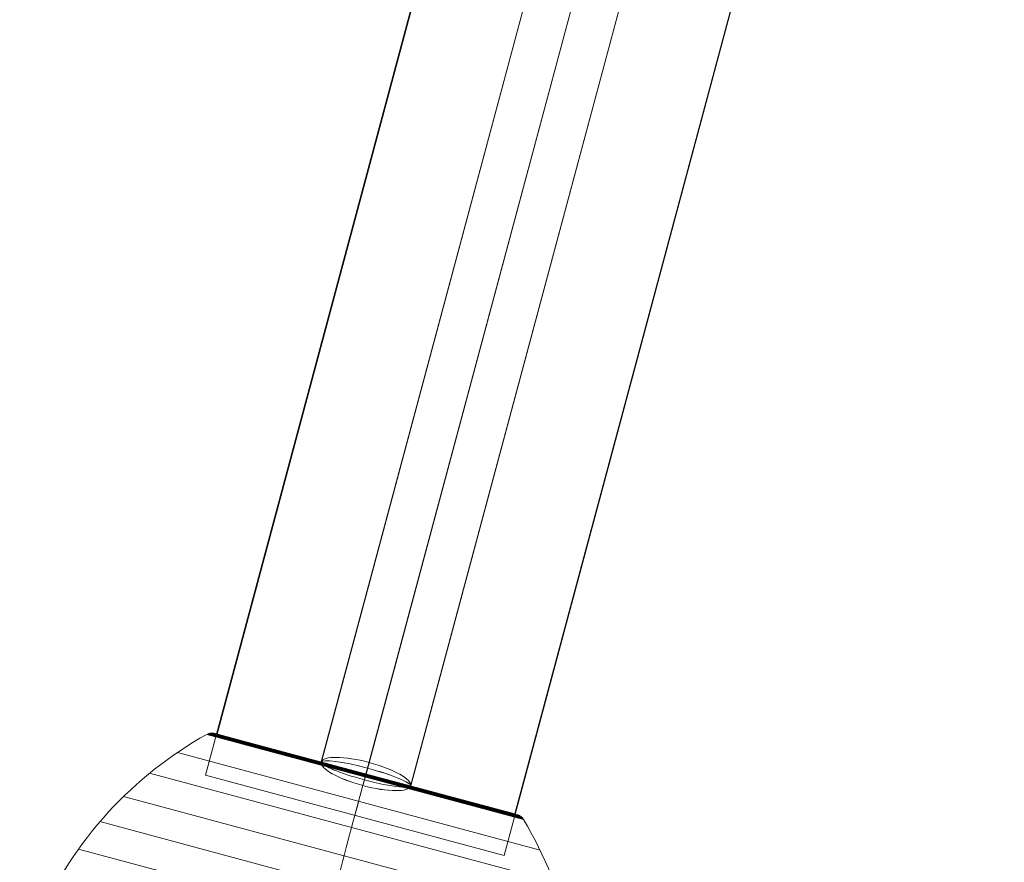
# Model space of a CAD drawing. Units: millimetres. Extents: x -1658 to 9267, y -1255 to 8170.
# Drawn here: x 4492 to 4683, y 4566 to 4729 of the extents above; entities that cross this region are included whole.
import ezdxf

# ---------------------------------------------------------------- set-up
doc = ezdxf.new("R2010")
doc.units = ezdxf.units.MM
doc.header["$MEASUREMENT"] = 0
for name, color, linetype, lineweight in [('Level 8', 18, 'Continuous', 0), ('orbit-st - Level 25', 7, 'Continuous', 0), ('orbit-st - Level 26', 7, 'Continuous', 0), ('orbit-st - Level 27', 7, 'Continuous', 0)]:
    doc.layers.add(name, color=color, linetype=linetype, lineweight=lineweight)

# ---------------------------------------------------------------- blocks, each defined once
blk = doc.blocks.new('From Smart Solid_472')
at = {"layer": 'orbit-st - Level 27', "color": 176, "lineweight": 13}
for p, q in [((-101.18, -379.15), (1.07, 1.76)), ((-110.47, -379.06), (-8.83, -0.4)), ((-93.09, -383.73), (8.56, -5.07)), ((-102.39, -383.65), (-1.34, -7.24))]:
    blk.add_line(p, q, dxfattribs=at)
at = {"layer": 'orbit-st - Level 27', "color": 176, "lineweight": 13, "extrusion": (0, 0, -1)}
blk.add_ellipse((-101.78, -381.4), major_axis=(-8.69, 2.33), ratio=0.258819, dxfattribs=at)
blk = doc.blocks.new('From Smart Solid_473')
at = {"layer": 'orbit-st - Level 27', "color": 176, "lineweight": 13}
for p, q in [((-83.11, -277.49), (-162.81, -574.39)), ((-73.81, -277.56), (-153.81, -575.59)), ((-75.03, -282.1), (-154.42, -577.86)), ((-65.72, -282.16), (-145.42, -579.05))]:
    blk.add_line(p, q, dxfattribs=at)
blk.add_ellipse((-154.11, -576.72), major_axis=(8.69, -2.33), ratio=0.130526, dxfattribs=at)
blk = doc.blocks.new('From Smart Solid_475')
at = {"layer": 'orbit-st - Level 27', "color": 176, "lineweight": 13}
for p, q in [((-215.13, -769.28), (-108.34, -371.5)), ((-206.13, -770.48), (-99.04, -371.57)), ((-206.74, -772.75), (-100.26, -376.11)), ((-197.74, -773.95), (-90.96, -376.17))]:
    blk.add_line(p, q, dxfattribs=at)
at = {"layer": 'orbit-st - Level 27', "color": 176, "lineweight": 13, "extrusion": (0, 0, -1)}
blk.add_ellipse((-206.43, -771.62), major_axis=(-8.69, 2.33), ratio=0.130526, dxfattribs=at)
blk = doc.blocks.new('From Smart Solid_479')
at = {"layer": 'orbit-st - Level 27', "color": 176, "lineweight": 13}
for p, q in [((1.07, 1.76), (-48.86, -184.25)), ((-8.83, -0.4), (-58.16, -184.17)), ((8.56, -5.07), (-40.77, -188.84)), ((-1.34, -7.24), (-50.07, -188.75))]:
    blk.add_line(p, q, dxfattribs=at)
blk.add_ellipse((-49.46, -186.5), major_axis=(8.69, -2.33), ratio=0.258819, dxfattribs=at)
blk = doc.blocks.new('From Smart Solid_494')
at = {"layer": 'orbit-st - Level 25', "color": 9, "lineweight": 13}
for p, q in [((265.87, 981.21), (-259.11, -974.46)), ((229.12, 960.01), (-288.09, -966.68)), ((287.06, 944.45), (-230.14, -982.23)), ((250.31, 923.26), (-259.11, -974.46)), ((-230.14, -982.23), (-288.09, -966.68))]:
    blk.add_line(p, q, dxfattribs=at)
blk = doc.blocks.new('From Smart Solid_496')
at = {"layer": 'orbit-st - Level 25', "color": 9, "linetype": 'Continuous', "lineweight": 13}
for p, q in [((226.71, 960.63), (-284.85, -945.02)), ((255.78, 952.82), (-255.78, -952.82)), ((255.78, 952.82), (-255.78, -952.82)), ((284.85, 945.02), (-226.71, -960.63)), ((-226.71, -960.63), (-284.85, -945.02))]:
    blk.add_line(p, q, dxfattribs=at)
blk = doc.blocks.new('From Smart Solid_507')
at = {"layer": 'orbit-st - Level 26', "color": 7, "linetype": 'Continuous', "lineweight": 13}
for p, q in [((57.66, 75.91), (-3.98, 92.46)), ((57.57, 76.06), (-3.82, 92.54)), ((57.46, 76.2), (-3.66, 92.6)), ((57.35, 76.32), (-3.5, 92.66)), ((57.22, 76.44), (-3.33, 92.69)), ((57.08, 76.55), (-3.15, 92.72)), ((56.93, 76.64), (-2.98, 92.72)), ((56.78, 76.72), (-2.81, 92.72)), ((56.62, 76.79), (-2.63, 92.7)), ((56.45, 76.84), (-2.46, 92.66)), ((60.86, 69.99), (-9.71, 88.93)), ((63.53, 63.78), (-15.13, 84.9)), ((65.64, 57.37), (-20.17, 80.41)), ((67.16, 50.82), (-24.77, 75.5)), ((68.09, 44.14), (-28.92, 70.18))]:
    blk.add_line(p, q, dxfattribs=at)
for points, knots in [([(-40.38, 45.89), (-39.45, 49.35), (-38.28, 52.75), (-36.87, 56.05), (-33.53, 63.83), (-28.81, 71.15), (-23.09, 77.39), (-17.61, 83.37), (-11.07, 88.53), (-3.98, 92.46)], [0, 0, 0, 0, 0.177007, 0.177007, 0.177007, 0.597389, 0.597389, 0.597389, 1, 1, 1, 1]), ([(-3.98, 92.46), (-3.8, 92.56), (-3.61, 92.63), (-3.41, 92.68), (-3.19, 92.73), (-2.96, 92.74), (-2.74, 92.71), (-2.64, 92.7), (-2.55, 92.68), (-2.46, 92.66)], [0, 0, 0, 0, 0.392469, 0.392469, 0.392469, 0.823101, 0.823101, 0.823101, 1, 1, 1, 1]), ([(26.84, 84.18), (26.88, 84.32), (26.91, 84.44), (26.94, 84.53), (26.96, 84.63), (26.98, 84.7), (26.99, 84.73), (26.99, 84.74), (26.99, 84.75), (26.99, 84.75)], [0, 0, 0, 0, 0.392469, 0.392469, 0.392469, 0.823101, 0.823101, 0.823101, 1, 1, 1, 1]), ([(26.84, 84.18), (26.88, 84.32), (26.91, 84.44), (26.94, 84.53), (26.96, 84.63), (26.98, 84.7), (26.99, 84.73), (26.99, 84.74), (26.99, 84.75), (26.99, 84.75)], [0, 0, 0, 0, 0.392469, 0.392469, 0.392469, 0.823101, 0.823101, 0.823101, 1, 1, 1, 1]), ([(12.75, 31.67), (13.67, 35.12), (14.6, 38.58), (15.51, 41.99), (17.69, 50.08), (19.84, 58.09), (21.79, 65.35), (23.65, 72.3), (25.38, 78.74), (26.84, 84.18)], [0, 0, 0, 0, 0.176366, 0.176366, 0.176366, 0.597075, 0.597075, 0.597075, 1, 1, 1, 1]), ([(12.75, 31.68), (13.67, 35.13), (14.6, 38.58), (15.51, 41.99), (17.69, 50.08), (19.84, 58.09), (21.79, 65.35), (23.65, 72.3), (25.38, 78.74), (26.84, 84.18)], [0, 0, 0, 0, 0.176241, 0.176241, 0.176241, 0.597014, 0.597014, 0.597014, 1, 1, 1, 1]), ([(57.66, 75.91), (57.56, 76.09), (57.43, 76.25), (57.28, 76.39), (57.11, 76.54), (56.92, 76.66), (56.71, 76.75), (56.63, 76.79), (56.54, 76.82), (56.45, 76.84)], [0, 0, 0, 0, 0.392469, 0.392469, 0.392469, 0.823101, 0.823101, 0.823101, 1, 1, 1, 1]), ([(65.99, 17.9), (66.85, 21.19), (67.49, 24.55), (67.89, 27.92), (68.91, 36.33), (68.49, 45.03), (66.66, 53.3), (64.91, 61.22), (61.83, 68.96), (57.66, 75.91)], [0, 0, 0, 0, 0.169494, 0.169494, 0.169494, 0.593714, 0.593714, 0.593714, 1, 1, 1, 1])]:
    blk.add_open_spline(points, degree=3, knots=knots, dxfattribs=at)
blk = doc.blocks.new('From Smart Solid_508')
at = {"layer": 'orbit-st - Level 26', "color": 7, "linetype": 'Continuous', "lineweight": 13}
for p, q in [((57.66, 75.91), (-3.98, 92.46)), ((57.57, 76.06), (-3.82, 92.54)), ((57.46, 76.2), (-3.66, 92.6)), ((57.35, 76.32), (-3.5, 92.66)), ((57.22, 76.44), (-3.33, 92.69)), ((57.08, 76.55), (-3.15, 92.72)), ((56.93, 76.64), (-2.98, 92.72)), ((56.78, 76.72), (-2.81, 92.72)), ((56.62, 76.79), (-2.63, 92.7)), ((56.45, 76.84), (-2.46, 92.66)), ((60.86, 69.99), (-9.71, 88.93)), ((63.53, 63.78), (-15.13, 84.9)), ((65.64, 57.37), (-20.17, 80.41)), ((67.16, 50.82), (-24.77, 75.5)), ((68.09, 44.14), (-28.92, 70.18))]:
    blk.add_line(p, q, dxfattribs=at)
for points, knots in [([(-40.38, 45.89), (-39.45, 49.35), (-38.28, 52.75), (-36.87, 56.05), (-33.53, 63.83), (-28.81, 71.15), (-23.09, 77.39), (-17.61, 83.37), (-11.07, 88.53), (-3.98, 92.46)], [0, 0, 0, 0, 0.177007, 0.177007, 0.177007, 0.597389, 0.597389, 0.597389, 1, 1, 1, 1]), ([(-3.98, 92.46), (-3.8, 92.56), (-3.61, 92.63), (-3.41, 92.68), (-3.19, 92.73), (-2.96, 92.74), (-2.74, 92.71), (-2.64, 92.7), (-2.55, 92.68), (-2.46, 92.66)], [0, 0, 0, 0, 0.392469, 0.392469, 0.392469, 0.823101, 0.823101, 0.823101, 1, 1, 1, 1]), ([(26.84, 84.18), (26.88, 84.32), (26.91, 84.44), (26.94, 84.53), (26.96, 84.63), (26.98, 84.7), (26.99, 84.73), (26.99, 84.74), (26.99, 84.75), (26.99, 84.75)], [0, 0, 0, 0, 0.392469, 0.392469, 0.392469, 0.823101, 0.823101, 0.823101, 1, 1, 1, 1]), ([(26.84, 84.18), (26.88, 84.32), (26.91, 84.44), (26.94, 84.53), (26.96, 84.63), (26.98, 84.7), (26.99, 84.73), (26.99, 84.74), (26.99, 84.75), (26.99, 84.75)], [0, 0, 0, 0, 0.392469, 0.392469, 0.392469, 0.823101, 0.823101, 0.823101, 1, 1, 1, 1]), ([(12.75, 31.67), (13.67, 35.12), (14.6, 38.58), (15.51, 41.99), (17.69, 50.08), (19.84, 58.09), (21.79, 65.35), (23.65, 72.3), (25.38, 78.74), (26.84, 84.18)], [0, 0, 0, 0, 0.176366, 0.176366, 0.176366, 0.597075, 0.597075, 0.597075, 1, 1, 1, 1]), ([(12.75, 31.68), (13.67, 35.13), (14.6, 38.58), (15.51, 41.99), (17.69, 50.08), (19.84, 58.09), (21.79, 65.35), (23.65, 72.3), (25.38, 78.74), (26.84, 84.18)], [0, 0, 0, 0, 0.176241, 0.176241, 0.176241, 0.597014, 0.597014, 0.597014, 1, 1, 1, 1]), ([(57.66, 75.91), (57.56, 76.09), (57.43, 76.25), (57.28, 76.39), (57.11, 76.54), (56.92, 76.66), (56.71, 76.75), (56.63, 76.79), (56.54, 76.82), (56.45, 76.84)], [0, 0, 0, 0, 0.392469, 0.392469, 0.392469, 0.823101, 0.823101, 0.823101, 1, 1, 1, 1]), ([(65.99, 17.9), (66.85, 21.19), (67.49, 24.55), (67.89, 27.92), (68.91, 36.33), (68.49, 45.03), (66.66, 53.3), (64.91, 61.22), (61.83, 68.96), (57.66, 75.91)], [0, 0, 0, 0, 0.169494, 0.169494, 0.169494, 0.593714, 0.593714, 0.593714, 1, 1, 1, 1])]:
    blk.add_open_spline(points, degree=3, knots=knots, dxfattribs=at)
blk = doc.blocks.new('From Smart Solid_509')
at = {"layer": 'orbit-st - Level 26', "color": 7, "linetype": 'Continuous', "lineweight": 13}
for p, q in [((57.66, 75.91), (-3.98, 92.46)), ((57.57, 76.06), (-3.82, 92.54)), ((57.46, 76.2), (-3.66, 92.6)), ((57.35, 76.32), (-3.5, 92.66)), ((57.22, 76.44), (-3.33, 92.69)), ((57.08, 76.55), (-3.15, 92.72)), ((56.93, 76.64), (-2.98, 92.72)), ((56.78, 76.72), (-2.81, 92.72)), ((56.62, 76.79), (-2.63, 92.7)), ((56.45, 76.84), (-2.46, 92.66)), ((60.86, 69.99), (-9.71, 88.93)), ((63.53, 63.78), (-15.13, 84.9)), ((65.64, 57.37), (-20.17, 80.41)), ((67.16, 50.82), (-24.77, 75.5)), ((68.09, 44.14), (-28.92, 70.18))]:
    blk.add_line(p, q, dxfattribs=at)
for points, knots in [([(-40.38, 45.89), (-39.45, 49.35), (-38.28, 52.75), (-36.87, 56.05), (-33.53, 63.83), (-28.81, 71.15), (-23.09, 77.39), (-17.61, 83.37), (-11.07, 88.53), (-3.98, 92.46)], [0, 0, 0, 0, 0.177007, 0.177007, 0.177007, 0.597389, 0.597389, 0.597389, 1, 1, 1, 1]), ([(-3.98, 92.46), (-3.8, 92.56), (-3.61, 92.63), (-3.41, 92.68), (-3.19, 92.73), (-2.96, 92.74), (-2.74, 92.71), (-2.64, 92.7), (-2.55, 92.68), (-2.46, 92.66)], [0, 0, 0, 0, 0.392469, 0.392469, 0.392469, 0.823101, 0.823101, 0.823101, 1, 1, 1, 1]), ([(26.84, 84.18), (26.88, 84.32), (26.91, 84.44), (26.94, 84.53), (26.96, 84.63), (26.98, 84.7), (26.99, 84.73), (26.99, 84.74), (26.99, 84.75), (26.99, 84.75)], [0, 0, 0, 0, 0.392469, 0.392469, 0.392469, 0.823101, 0.823101, 0.823101, 1, 1, 1, 1]), ([(26.84, 84.18), (26.88, 84.32), (26.91, 84.44), (26.94, 84.53), (26.96, 84.63), (26.98, 84.7), (26.99, 84.73), (26.99, 84.74), (26.99, 84.75), (26.99, 84.75)], [0, 0, 0, 0, 0.392469, 0.392469, 0.392469, 0.823101, 0.823101, 0.823101, 1, 1, 1, 1]), ([(12.75, 31.67), (13.67, 35.12), (14.6, 38.58), (15.51, 41.99), (17.69, 50.08), (19.84, 58.09), (21.79, 65.35), (23.65, 72.3), (25.38, 78.74), (26.84, 84.18)], [0, 0, 0, 0, 0.176366, 0.176366, 0.176366, 0.597075, 0.597075, 0.597075, 1, 1, 1, 1]), ([(12.75, 31.68), (13.67, 35.13), (14.6, 38.58), (15.51, 41.99), (17.69, 50.08), (19.84, 58.09), (21.79, 65.35), (23.65, 72.3), (25.38, 78.74), (26.84, 84.18)], [0, 0, 0, 0, 0.176241, 0.176241, 0.176241, 0.597014, 0.597014, 0.597014, 1, 1, 1, 1]), ([(57.66, 75.91), (57.56, 76.09), (57.43, 76.25), (57.28, 76.39), (57.11, 76.54), (56.92, 76.66), (56.71, 76.75), (56.63, 76.79), (56.54, 76.82), (56.45, 76.84)], [0, 0, 0, 0, 0.392469, 0.392469, 0.392469, 0.823101, 0.823101, 0.823101, 1, 1, 1, 1]), ([(65.99, 17.9), (66.85, 21.19), (67.49, 24.55), (67.89, 27.92), (68.91, 36.33), (68.49, 45.03), (66.66, 53.3), (64.91, 61.22), (61.83, 68.96), (57.66, 75.91)], [0, 0, 0, 0, 0.169494, 0.169494, 0.169494, 0.593714, 0.593714, 0.593714, 1, 1, 1, 1])]:
    blk.add_open_spline(points, degree=3, knots=knots, dxfattribs=at)
blk = doc.blocks.new('From Smart Solid_510')
at = {"layer": 'orbit-st - Level 26', "color": 7, "linetype": 'Continuous', "lineweight": 13}
for p, q in [((57.66, 75.91), (-3.98, 92.46)), ((57.57, 76.06), (-3.82, 92.54)), ((57.46, 76.2), (-3.66, 92.6)), ((57.35, 76.32), (-3.5, 92.66)), ((57.22, 76.44), (-3.33, 92.69)), ((57.08, 76.55), (-3.15, 92.72)), ((56.93, 76.64), (-2.98, 92.72)), ((56.78, 76.72), (-2.81, 92.72)), ((56.62, 76.79), (-2.63, 92.7)), ((56.45, 76.84), (-2.46, 92.66)), ((60.86, 69.99), (-9.71, 88.93)), ((63.53, 63.78), (-15.13, 84.9)), ((65.64, 57.37), (-20.17, 80.41)), ((67.16, 50.82), (-24.77, 75.5)), ((68.09, 44.14), (-28.92, 70.18))]:
    blk.add_line(p, q, dxfattribs=at)
for points, knots in [([(-40.38, 45.89), (-39.45, 49.35), (-38.28, 52.75), (-36.87, 56.05), (-33.53, 63.83), (-28.81, 71.15), (-23.09, 77.39), (-17.61, 83.37), (-11.07, 88.53), (-3.98, 92.46)], [0, 0, 0, 0, 0.177007, 0.177007, 0.177007, 0.597389, 0.597389, 0.597389, 1, 1, 1, 1]), ([(-3.98, 92.46), (-3.8, 92.56), (-3.61, 92.63), (-3.41, 92.68), (-3.19, 92.73), (-2.96, 92.74), (-2.74, 92.71), (-2.64, 92.7), (-2.55, 92.68), (-2.46, 92.66)], [0, 0, 0, 0, 0.392469, 0.392469, 0.392469, 0.823101, 0.823101, 0.823101, 1, 1, 1, 1]), ([(26.84, 84.18), (26.88, 84.32), (26.91, 84.44), (26.94, 84.53), (26.96, 84.63), (26.98, 84.7), (26.99, 84.73), (26.99, 84.74), (26.99, 84.75), (26.99, 84.75)], [0, 0, 0, 0, 0.392469, 0.392469, 0.392469, 0.823101, 0.823101, 0.823101, 1, 1, 1, 1]), ([(26.84, 84.18), (26.88, 84.32), (26.91, 84.44), (26.94, 84.53), (26.96, 84.63), (26.98, 84.7), (26.99, 84.73), (26.99, 84.74), (26.99, 84.75), (26.99, 84.75)], [0, 0, 0, 0, 0.392469, 0.392469, 0.392469, 0.823101, 0.823101, 0.823101, 1, 1, 1, 1]), ([(12.75, 31.67), (13.67, 35.12), (14.6, 38.58), (15.51, 41.99), (17.69, 50.08), (19.84, 58.09), (21.79, 65.35), (23.65, 72.3), (25.38, 78.74), (26.84, 84.18)], [0, 0, 0, 0, 0.176366, 0.176366, 0.176366, 0.597075, 0.597075, 0.597075, 1, 1, 1, 1]), ([(12.75, 31.68), (13.67, 35.13), (14.6, 38.58), (15.51, 41.99), (17.69, 50.08), (19.84, 58.09), (21.79, 65.35), (23.65, 72.3), (25.38, 78.74), (26.84, 84.18)], [0, 0, 0, 0, 0.176241, 0.176241, 0.176241, 0.597014, 0.597014, 0.597014, 1, 1, 1, 1]), ([(57.66, 75.91), (57.56, 76.09), (57.43, 76.25), (57.28, 76.39), (57.11, 76.54), (56.92, 76.66), (56.71, 76.75), (56.63, 76.79), (56.54, 76.82), (56.45, 76.84)], [0, 0, 0, 0, 0.392469, 0.392469, 0.392469, 0.823101, 0.823101, 0.823101, 1, 1, 1, 1]), ([(65.99, 17.9), (66.85, 21.19), (67.49, 24.55), (67.89, 27.92), (68.91, 36.33), (68.49, 45.03), (66.66, 53.3), (64.91, 61.22), (61.83, 68.96), (57.66, 75.91)], [0, 0, 0, 0, 0.169494, 0.169494, 0.169494, 0.593714, 0.593714, 0.593714, 1, 1, 1, 1])]:
    blk.add_open_spline(points, degree=3, knots=knots, dxfattribs=at)
blk = doc.blocks.new('orbit-st')
at = {"layer": 'orbit-st - Level 25', "color": 9, "lineweight": 13}
blk.add_blockref('From Smart Solid_494', (4818.048, 5557.1725), dxfattribs=at)
at = {"layer": 'orbit-st - Level 25', "color": 9, "linetype": 'Continuous', "lineweight": 13}
blk.add_blockref('From Smart Solid_496', (4812.5585, 5527.522), dxfattribs=at)
at = {"layer": 'orbit-st - Level 26', "color": 7, "linetype": 'Continuous', "lineweight": 13}
for name in ['From Smart Solid_507', 'From Smart Solid_508', 'From Smart Solid_509', 'From Smart Solid_510']:
    blk.add_blockref(name, (4531.9345, 4497.95), dxfattribs=at)
at = {"layer": 'orbit-st - Level 27', "color": 176, "lineweight": 13}
for name, p in [('From Smart Solid_475', (4765.366, 5354.333)), ('From Smart Solid_473', (4713.048, 5159.4385)), ('From Smart Solid_472', (4660.7145, 4964.1135)), ('From Smart Solid_479', (4608.3965, 4769.219))]:
    blk.add_blockref(name, p, dxfattribs=at)

msp = doc.modelspace()

# ---------------------------------------------------------------- block references
at = {"layer": 'Level 8', "color": 7, "linetype": 'Continuous', "lineweight": 0}
msp.add_blockref('orbit-st', (0, 0), dxfattribs=at)

doc.saveas('drawing.dxf')
